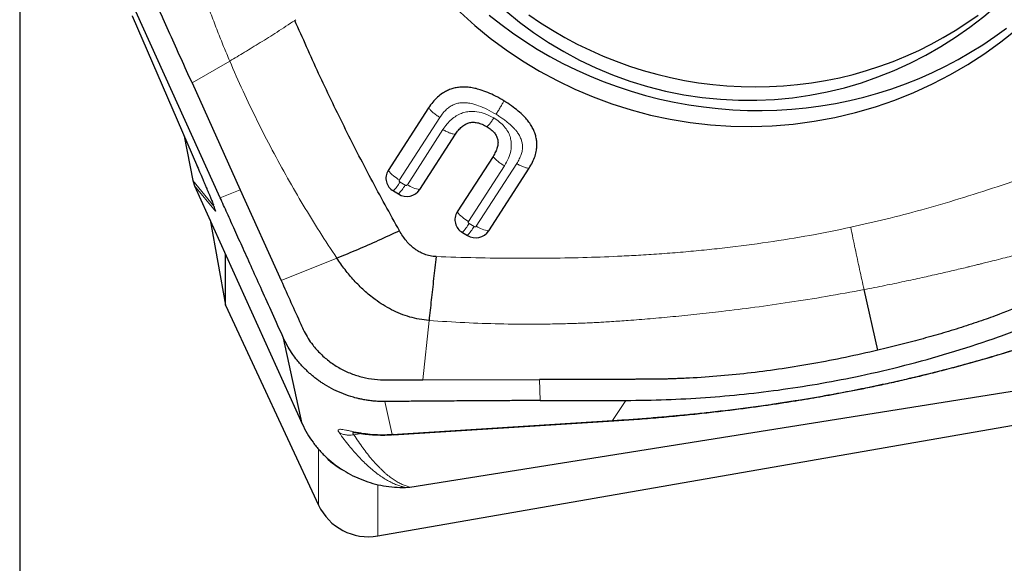
# Model space of a CAD drawing. Units: millimetres. Extents: x 5 to 292, y 5 to 205.
# Drawn here: x 80 to 89, y 138 to 143 of the extents above; entities that cross this region are included whole.
import ezdxf

# ---------------------------------------------------------------- set-up
doc = ezdxf.new("R2010")
doc.units = ezdxf.units.MM
doc.layers.add('DÜNNE_LINIE', color=7, linetype='Continuous')
doc.styles.add('SLDTEXTSTYLE1', font='TXT', dxfattribs={"width": 0.75})
doc.dimstyles.new('SLDDIMSTYLE0', dxfattribs={"dimtxt": 3, "dimasz": 3, "dimexe": 0, "dimexo": 0.0625, "dimgap": 0.75, "dimtad": 1, "dimdec": 0, "dimrnd": 1e-09, "dimzin": 12, "dimdsep": 46, "dimtxsty": 'SLDTEXTSTYLE1', "dimsah": 1, "dimcen": 0.09, "dimadec": 0, "dimazin": 3, "dimtfac": 1, "dimtofl": 0, "dimtmove": 0, "dimatfit": 3, "dimfxl": 1, "dimfrac": 2, "dimtolj": 1, "dimtzin": 12, "dimarcsym": 0})

# ---------------------------------------------------------------- blocks, each defined once
blk = doc.blocks.new('_D')
at = {"layer": 'DÜNNE_LINIE', "color": 7}
for p, q in [((80.1313, 150.7071), (80.1313, 129.1907)), ((130.0624, 140.1723), (130.0624, 129.1907)), ((80.1313, 130.1907), (130.0624, 130.1907))]:
    blk.add_line(p, q, dxfattribs=at)
for points in [[(80.1313, 130.1907), (83.1313, 129.4407), (83.1313, 130.9407)], [(130.0624, 130.1907), (127.0624, 130.9407), (127.0624, 129.4407)]]:
    blk.add_solid(points, dxfattribs=at)
at = {"layer": 'DÜNNE_LINIE', "color": 7, "insert": (101.6614, 134.0579, 0.1), "char_height": 3, "attachment_point": 1, "style": 'SLDTEXTSTYLE1'}
blk.add_mtext('50', dxfattribs=at)

msp = doc.modelspace()

# ---------------------------------------------------------------- linework, layer by layer
at = {"color": 7, "linetype": 'Continuous', "lineweight": 30}
for p, q in [((81.9569, 141.3977), (81.0175, 143.4744)), ((81.1551, 143.0524), (81.7502, 141.6772)), ((81.7009, 142.4413), (82.1393, 141.4695)), ((83.8542, 142.2148), (83.4864, 141.6454)), ((81.6283, 141.9589), (81.7087, 141.5528)), ((83.7744, 141.4724), (84.0985, 141.9741)), ((84.4413, 141.7736), (84.1147, 141.268)), ((84.402, 141.0954), (84.7699, 141.6649)), ((81.7087, 141.5528), (81.7238, 141.5056)), ((81.7238, 141.5056), (82.7036, 139.3394)), ((82.1393, 141.4695), (82.5118, 140.6442)), ((83.5339, 141.459), (83.58, 141.4313)), ((81.8643, 141.1948), (82.0066, 140.4184)), ((84.1622, 141.0816), (84.2076, 141.0543)), ((82.0066, 140.4184), (82.0066, 140.8803)), ((87.9466, 140.0101), (87.8199, 140.5615)), ((82.0066, 140.4184), (82.8526, 138.6016)), ((82.7036, 139.3394), (82.5332, 140.1203)), ((83.3916, 138.3201), (92.1913, 139.8516)), ((83.8014, 139.7408), (84.8654, 139.7431)), ((83.6851, 138.7646), (89.3601, 139.6671)), ((84.8702, 139.5518), (85.6512, 139.553)), ((83.5324, 139.2414), (85.5402, 139.3678)), ((83.5323, 139.2419), (83.5223, 139.2433)), ((83.645, 138.761), (83.6851, 138.7646))]:
    msp.add_line(p, q, dxfattribs=at)
at = {"color": 8, "linetype": 'Continuous', "lineweight": 0}
for p, q in [((81.1558, 143.051), (81.7509, 141.6758)), ((82.6369, 143.0107), (82.6464, 143.0169)), ((82.0438, 142.6409), (81.7009, 142.4413)), ((83.9575, 142.1283), (83.5897, 141.5588)), ((83.6614, 141.5158), (83.9854, 142.0175)), ((84.5446, 141.6871), (84.218, 141.1814)), ((84.289, 141.1388), (84.6568, 141.7083)), ((81.7087, 141.5528), (81.9005, 141.3209)), ((81.9142, 141.2754), (81.7238, 141.5056)), ((83.5947, 141.5392), (83.6408, 141.5114)), ((81.9569, 141.3977), (82.1393, 141.4695)), ((81.9142, 141.2754), (81.9005, 141.3209)), ((84.223, 141.1618), (84.2685, 141.1345)), ((83.0194, 140.847), (82.5118, 140.6442)), ((83.8014, 139.7408), (83.8585, 140.2803)), ((84.8654, 139.7431), (84.8702, 139.5518)), ((83.5223, 139.2433), (83.4567, 139.5431)), ((85.5303, 139.3697), (85.6512, 139.553)), ((83.5223, 139.2433), (85.5303, 139.3697)), ((85.5405, 139.3682), (85.5303, 139.3697)), ((83.2091, 139.2586), (83.1735, 139.2682)), ((83.2426, 139.2519), (83.1751, 139.2411)), ((82.8526, 138.6016), (82.8526, 139.1092)), ((83.3916, 138.3201), (83.3916, 138.7869))]:
    msp.add_line(p, q, dxfattribs=at)
at = {"color": 7, "linetype": 'Continuous', "lineweight": 30, "flags": 128}
for points in [[(84.4075, 143.0572), (84.5124, 142.9749), (84.6202, 142.8962), (84.7308, 142.8212), (84.8441, 142.7501), (84.96, 142.6828), (85.0783, 142.6196), (85.1988, 142.5605), (85.3214, 142.5055), (85.4458, 142.4547), (85.5721, 142.4083), (85.6999, 142.3662), (85.8291, 142.3285), (85.9596, 142.2953), (86.0911, 142.2667), (86.2236, 142.2425), (86.3567, 142.223), (86.4904, 142.208), (86.6245, 142.1977), (86.7588, 142.1921), (86.8931, 142.1911), (87.0272, 142.1947), (87.161, 142.203), (87.2943, 142.2159), (87.4269, 142.2334), (87.5586, 142.2556), (87.6893, 142.2823), (87.8187, 142.3135), (87.9468, 142.3492), (88.0734, 142.3894), (88.1982, 142.4339), (88.3211, 142.4828), (88.442, 142.5359), (88.5607, 142.5933), (88.6771, 142.6548), (88.7909, 142.7203), (88.9021, 142.7897), (89.0104, 142.863), (89.1158, 142.9401)], [(84.7689, 143.0614), (84.875, 142.989), (84.9839, 142.9204), (85.0953, 142.8557), (85.2091, 142.7951), (85.3252, 142.7386), (85.4434, 142.6863), (85.5634, 142.6383), (85.6852, 142.5947), (85.8085, 142.5554), (85.9332, 142.5207), (86.0591, 142.4904), (86.186, 142.4648), (86.3137, 142.4437), (86.442, 142.4273), (86.5708, 142.4155), (86.6999, 142.4084), (86.829, 142.406), (86.9581, 142.4083), (87.0868, 142.4152), (87.2151, 142.4269), (87.3427, 142.4432), (87.4694, 142.4641), (87.5951, 142.4896), (87.7196, 142.5198), (87.8427, 142.5544), (87.9642, 142.5935), (88.0839, 142.637), (88.2017, 142.6849), (88.3175, 142.7371), (88.4309, 142.7935), (88.5419, 142.854), (88.6504, 142.9185), (88.7561, 142.987), (88.8588, 143.0593)]]:
    msp.add_lwpolyline(points, dxfattribs=at)
at = {"color": 7, "linetype": 'Continuous', "lineweight": 30}
for centre, radius, start, end in [((86.7641, 145.8756), 3.8297, 190.73128, 7.34111), ((86.7646, 145.6872), 3.403, 169.65486, 344.84392), ((83.5994, 141.5749), 0.1331, 148.0559, 240.5385), ((83.6558, 141.5534), 0.1437, 238.1981, 325.66552), ((84.2277, 141.1976), 0.1331, 148.05525, 240.53902), ((84.2834, 141.1765), 0.1437, 238.19816, 325.66546), ((83.3059, 138.8127), 0.5, 204.9693, 279.87306)]:
    msp.add_arc(centre, radius, start, end, dxfattribs=at)
at = {"color": 8, "linetype": 'Continuous', "lineweight": 0}
for centre, radius, start, end in [((83.7753, 141.8852), 0.3754, 219.70116, 240.38087), ((83.2285, 141.7539), 0.4245, 315.99958, 329.61188), ((83.2746, 141.7262), 0.4245, 316.0004, 329.61084), ((83.8123, 141.7401), 0.2704, 236.0578, 261.94421), ((84.4036, 141.5078), 0.3754, 219.70103, 240.38088), ((83.8569, 141.3765), 0.4244, 315.99769, 329.61228), ((83.9023, 141.3492), 0.4245, 315.99958, 329.61188), ((84.4399, 141.3631), 0.2704, 236.05893, 261.94481)]:
    msp.add_arc(centre, radius, start, end, dxfattribs=at)
for points, knots in [([(82.0438, 142.6409), (82.0253, 142.6848), (81.9873, 142.7746), (81.9318, 142.9133), (81.8757, 143.0591), (81.8203, 143.2101), (81.7685, 143.3578), (81.7295, 143.4746), (81.702, 143.5599), (81.6821, 143.6229), (81.6608, 143.692), (81.6395, 143.7625), (81.6206, 143.8264), (81.6069, 143.8738), (81.5976, 143.9065), (81.5915, 143.9281), (81.5857, 143.9484), (81.5792, 143.9709), (81.5718, 143.9968), (81.5557, 144.0531), (81.5301, 144.1438), (81.4944, 144.2731), (81.4562, 144.4153), (81.4159, 144.5707), (81.3739, 144.7391), (81.3463, 144.856), (81.3321, 144.9165)], [0, 0, 0, 0, 0.059399, 0.121713, 0.186932, 0.255039, 0.323411, 0.383434, 0.409819, 0.436191, 0.466581, 0.500921, 0.528907, 0.550551, 0.563109, 0.571755, 0.578844, 0.589824, 0.60114, 0.612793, 0.66353, 0.719793, 0.781575, 0.848874, 0.921684, 1, 1, 1, 1]), ([(82.637, 143.0107), (82.5828, 142.9751), (82.477, 142.9056), (82.3238, 142.8092), (82.1798, 142.7209), (82.0883, 142.6671), (82.0438, 142.6409)], [0, 0, 0, 0, 0.268654, 0.525324, 0.769287, 1, 1, 1, 1]), ([(82.0438, 142.6409), (82.0836, 142.5498), (82.1632, 142.3676), (82.293, 142.0977), (82.4286, 141.8333), (82.5687, 141.5771), (82.7131, 141.3291), (82.8623, 141.0862), (82.967, 140.9268), (83.0194, 140.847)], [0, 0, 0, 0, 0.146918, 0.293836, 0.440935, 0.583621, 0.721967, 0.860733, 1, 1, 1, 1]), ([(83.8542, 142.2148), (83.8599, 142.2079), (83.8713, 142.1939), (83.8964, 142.1711), (83.9255, 142.1485), (83.9468, 142.135), (83.9575, 142.1283)], [0, 0, 0, 0, 0.25, 0.5, 0.75, 1, 1, 1, 1]), ([(84.4689, 142.1563), (84.4417, 142.172), (84.3908, 142.2014), (84.3146, 142.2347), (84.2578, 142.2517), (84.2198, 142.2584), (84.1985, 142.2609), (84.178, 142.262), (84.152, 142.2616), (84.1211, 142.2576), (84.085, 142.2464), (84.0505, 142.2279), (84.0172, 142.2016), (83.9854, 142.1681), (83.9671, 142.142), (83.9575, 142.1283)], [0, 0, 0, 0, 0.160146, 0.30015, 0.421913, 0.459759, 0.495994, 0.530771, 0.564262, 0.628127, 0.689415, 0.757458, 0.830727, 0.911098, 1, 1, 1, 1]), ([(84.54, 142.2793), (84.5355, 142.2703), (84.5262, 142.252), (84.5083, 142.2201), (84.4888, 142.1872), (84.4755, 142.1664), (84.4689, 142.1563)], [0, 0, 0, 0, 0.245991, 0.499999, 0.754012, 1, 1, 1, 1]), ([(83.9854, 142.0175), (83.9975, 142.0347), (84.0205, 142.0677), (84.0614, 142.1096), (84.1052, 142.1424), (84.1443, 142.1618), (84.176, 142.1724), (84.1993, 142.1781), (84.2388, 142.1842), (84.2973, 142.1829), (84.3745, 142.1626), (84.4227, 142.1368), (84.4481, 142.1232)], [0, 0, 0, 0, 0.121121, 0.231733, 0.334144, 0.431249, 0.476331, 0.520736, 0.564806, 0.698154, 0.840714, 1, 1, 1, 1]), ([(84.3873, 142.043), (84.3904, 142.0458), (84.3968, 142.0516), (84.4115, 142.0699), (84.4288, 142.0938), (84.4418, 142.1135), (84.4481, 142.1232)], [0, 0, 0, 0, 0.2459831, 0.4999976, 0.7540141, 1, 1, 1, 1]), ([(84.4481, 142.1232), (84.4663, 142.1113), (84.5009, 142.0885), (84.5441, 142.0471), (84.5767, 142.0022), (84.594, 141.963), (84.6023, 141.9325), (84.6061, 141.9115), (84.6095, 141.8755), (84.6051, 141.8227), (84.5834, 141.7536), (84.558, 141.7101), (84.5446, 141.6871)], [0, 0, 0, 0, 0.123581, 0.236418, 0.341863, 0.444004, 0.486215, 0.528307, 0.570564, 0.700855, 0.842157, 1, 1, 1, 1]), ([(84.6568, 141.7083), (84.6651, 141.7222), (84.6809, 141.7486), (84.6979, 141.789), (84.7082, 141.8272), (84.7111, 141.8636), (84.7071, 141.8984), (84.6973, 141.9321), (84.6816, 141.9652), (84.6622, 141.9943), (84.641, 142.0201), (84.6193, 142.043), (84.5948, 142.0659), (84.5675, 142.0887), (84.5373, 142.1114), (84.5043, 142.1342), (84.4809, 142.1488), (84.4689, 142.1563)], [0, 0, 0, 0, 0.088163, 0.167327, 0.238729, 0.304045, 0.365659, 0.428096, 0.492965, 0.561706, 0.614037, 0.669433, 0.728147, 0.790394, 0.856353, 0.926181, 1, 1, 1, 1]), ([(84.0985, 141.9741), (84.0914, 141.9748), (84.0772, 141.9762), (84.049, 141.9854), (84.0179, 141.999), (83.9962, 142.0113), (83.9854, 142.0175)], [0, 0, 0, 0, 0.249997, 0.499999, 0.75, 1, 1, 1, 1]), ([(84.4413, 141.7736), (84.447, 141.7667), (84.4584, 141.7527), (84.4835, 141.7299), (84.5125, 141.7073), (84.5339, 141.6938), (84.5446, 141.6871)], [0, 0, 0, 0, 0.25, 0.500001, 0.749999, 1, 1, 1, 1]), ([(89.7567, 141.7567), (89.6346, 141.7109), (89.3946, 141.6209), (89.0369, 141.4978), (88.6891, 141.3866), (88.3509, 141.288), (88.0226, 141.2011), (87.8056, 141.1523), (87.6992, 141.1284)], [0, 0, 0, 0, 0.182266, 0.358155, 0.527761, 0.69119, 0.848558, 1, 1, 1, 1]), ([(81.7509, 141.6758), (81.7653, 141.6426), (81.7923, 141.5801), (81.8288, 141.4947), (81.8591, 141.4228), (81.8832, 141.3645), (81.9011, 141.3199), (81.9124, 141.2898), (81.9173, 141.2736), (81.9153, 141.2748), (81.9142, 141.2754)], [0, 0, 0, 0, 0.172904, 0.326322, 0.46199, 0.582433, 0.691229, 0.793196, 0.89413, 1, 1, 1, 1]), ([(84.7699, 141.6649), (84.7628, 141.6656), (84.7486, 141.667), (84.7204, 141.6762), (84.6892, 141.6898), (84.6676, 141.7021), (84.6568, 141.7083)], [0, 0, 0, 0, 0.25, 0.499997, 0.749999, 1, 1, 1, 1]), ([(83.5897, 141.5588), (83.5888, 141.557), (83.5875, 141.5543), (83.5872, 141.5506), (83.5875, 141.548), (83.5885, 141.5455), (83.5906, 141.5423), (83.593, 141.5404), (83.5947, 141.5392)], [0, 0, 0, 0, 0.269452, 0.387468, 0.499971, 0.612555, 0.73054, 1, 1, 1, 1]), ([(83.6408, 141.5114), (83.6428, 141.5105), (83.6456, 141.5093), (83.6495, 141.5088), (83.6522, 141.5091), (83.6548, 141.51), (83.6582, 141.5119), (83.66, 141.5142), (83.6614, 141.5158)], [0, 0, 0, 0, 0.269476, 0.387457, 0.499987, 0.612521, 0.730516, 1, 1, 1, 1]), ([(87.6992, 141.1284), (87.5756, 141.1031), (87.3257, 141.0519), (86.9431, 140.9905), (86.621, 140.9485), (86.3628, 140.9208), (86.1712, 140.903), (85.9792, 140.8878), (85.7936, 140.8755), (85.5674, 140.8634), (85.2956, 140.853), (84.9682, 140.8464), (84.6296, 140.8456), (84.2799, 140.8499), (84.0431, 140.8573), (83.9228, 140.8611)], [0, 0, 0, 0, 0.1001409, 0.202467, 0.307096, 0.3572534, 0.4079582, 0.459221, 0.5094869, 0.5548828, 0.6381476, 0.7242634, 0.8132599, 0.9051639, 1, 1, 1, 1]), ([(84.218, 141.1814), (84.2171, 141.1796), (84.2158, 141.177), (84.2155, 141.1732), (84.2158, 141.1706), (84.2168, 141.1682), (84.2189, 141.1649), (84.2213, 141.1631), (84.223, 141.1618)], [0, 0, 0, 0, 0.269508, 0.387442, 0.500014, 0.612521, 0.730495, 1, 1, 1, 1]), ([(84.2685, 141.1345), (84.2704, 141.1336), (84.2732, 141.1323), (84.2772, 141.1319), (84.2799, 141.1322), (84.2824, 141.133), (84.2858, 141.135), (84.2877, 141.1372), (84.289, 141.1388)], [0, 0, 0, 0, 0.269485, 0.387469, 0.500002, 0.612539, 0.730498, 1, 1, 1, 1]), ([(87.8199, 140.5615), (87.8065, 140.622), (87.7795, 140.7431), (87.739, 140.9326), (87.7124, 141.0632), (87.6992, 141.1284)], [0, 0, 0, 0, 0.332914, 0.666513, 1, 1, 1, 1]), ([(90.2012, 141.1951), (90.1556, 141.1784), (90.0621, 141.1441), (89.9174, 141.094), (89.7651, 141.0435), (89.6073, 140.9936), (89.4527, 140.9471), (89.3303, 140.9121), (89.2409, 140.8874), (89.1748, 140.8696), (89.1023, 140.8506), (89.0283, 140.8315), (88.9613, 140.8147), (88.9115, 140.8025), (88.8772, 140.7942), (88.8545, 140.7887), (88.8331, 140.7836), (88.8096, 140.7778), (88.7825, 140.7713), (88.7235, 140.757), (88.6284, 140.7344), (88.4931, 140.7029), (88.3442, 140.6694), (88.1817, 140.6342), (88.0055, 140.5976), (87.8833, 140.5738), (87.8199, 140.5615)], [0, 0, 0, 0, 0.0593995, 0.1217145, 0.1869326, 0.2550392, 0.3234106, 0.3834332, 0.4098192, 0.43619, 0.466581, 0.5009202, 0.5289068, 0.5505506, 0.5631091, 0.5717541, 0.5788436, 0.5898241, 0.6011403, 0.6127927, 0.6635306, 0.7197934, 0.7815755, 0.8488744, 0.9216845, 1, 1, 1, 1]), ([(87.8199, 140.5615), (87.7045, 140.5402), (87.479, 140.4985), (87.1469, 140.4455), (86.83, 140.4003), (86.5482, 140.365), (86.3, 140.3372), (86.0834, 140.3154), (85.8752, 140.2964), (85.714, 140.2838), (85.5966, 140.2755), (85.5228, 140.2706), (85.4557, 140.2662), (85.3928, 140.2625), (85.3301, 140.2595), (85.2658, 140.2568), (85.2007, 140.2544), (85.1352, 140.2523), (85.0619, 140.2503), (84.982, 140.2486), (84.8972, 140.2474), (84.7372, 140.2464), (84.4994, 140.2487), (84.1814, 140.2592), (83.967, 140.2732), (83.8585, 140.2803)], [0, 0, 0, 0, 0.088691, 0.173302, 0.253842, 0.330311, 0.387537, 0.442248, 0.494441, 0.545209, 0.564155, 0.583099, 0.60097, 0.614839, 0.630576, 0.648179, 0.66332, 0.679615, 0.697432, 0.718516, 0.739755, 0.761148, 0.838807, 0.918426, 1, 1, 1, 1]), ([(89.2462, 140.0333), (89.176, 140.0112), (89.0374, 139.9675), (88.82, 139.9047), (88.5998, 139.8449), (88.376, 139.7883), (88.1539, 139.736), (87.934, 139.6879), (87.7168, 139.6438), (87.5217, 139.6073), (87.3503, 139.5773), (87.2394, 139.5589), (87.1644, 139.547), (87.1256, 139.5409), (87.0868, 139.5349), (87.048, 139.5291), (87.0091, 139.5232), (86.9224, 139.5105), (86.7871, 139.4916), (86.6028, 139.4679), (86.455, 139.4506), (86.3444, 139.4384), (86.2709, 139.4306), (86.1973, 139.4232), (86.1281, 139.4165), (86.069, 139.411), (85.9812, 139.403), (85.8589, 139.3927), (85.6955, 139.3804), (85.586, 139.3733), (85.5303, 139.3697)], [0, 0, 0, 0, 0.069853, 0.137783, 0.203973, 0.268624, 0.331953, 0.390071, 0.447436, 0.504251, 0.541554, 0.57877, 0.588512, 0.598253, 0.607994, 0.617737, 0.627483, 0.637233, 0.682822, 0.728677, 0.774907, 0.793196, 0.811565, 0.830022, 0.848571, 0.863661, 0.874697, 0.915005, 0.956754, 1, 1, 1, 1]), ([(83.0404, 139.2602), (83.0374, 139.2651), (83.0313, 139.2749), (83.0316, 139.2843), (83.0385, 139.2897), (83.0525, 139.291), (83.0729, 139.289), (83.0996, 139.2841), (83.1325, 139.277), (83.1598, 139.2712), (83.1735, 139.2682)], [0, 0, 0, 0, 0.133559, 0.264748, 0.393874, 0.521043, 0.642458, 0.761637, 0.880254, 1, 1, 1, 1]), ([(83.0404, 139.2602), (83.0552, 139.2397), (83.0839, 139.1998), (83.1289, 139.1424), (83.1736, 139.089), (83.2182, 139.0395), (83.2626, 138.994), (83.3068, 138.9525), (83.3505, 138.9149), (83.3939, 138.8813), (83.4367, 138.8516), (83.4791, 138.8258), (83.5207, 138.8039), (83.5619, 138.7859), (83.6015, 138.7715), (83.6313, 138.7643), (83.645, 138.761)], [0, 0, 0, 0, 0.111952, 0.217607, 0.31697, 0.41005, 0.496858, 0.577406, 0.65171, 0.71979, 0.781672, 0.837392, 0.886997, 0.930556, 0.968171, 1, 1, 1, 1]), ([(83.1751, 139.2411), (83.1637, 139.2393), (83.1406, 139.2357), (83.1056, 139.2379), (83.0715, 139.2454), (83.0507, 139.2553), (83.0404, 139.2602)], [0, 0, 0, 0, 0.248057, 0.500001, 0.751945, 1, 1, 1, 1]), ([(83.1751, 139.2411), (83.1724, 139.2446), (83.167, 139.2515), (83.1646, 139.2593), (83.1672, 139.2626), (83.1684, 139.2642)], [0, 0, 0, 0, 0.336005, 0.671503, 1, 1, 1, 1]), ([(83.1735, 139.2682), (83.201, 139.263), (83.2536, 139.253), (83.3415, 139.2441), (83.43, 139.24), (83.4923, 139.2422), (83.5223, 139.2433)], [0, 0, 0, 0, 0.285, 0.543911, 0.780574, 1, 1, 1, 1]), ([(83.1751, 139.2411), (83.1886, 139.2203), (83.2148, 139.1798), (83.2558, 139.1215), (83.2966, 139.0674), (83.3359, 139.0192), (83.3735, 138.9767), (83.4012, 138.9478), (83.4198, 138.9294), (83.4292, 138.9204), (83.4386, 138.9116), (83.448, 138.903), (83.4573, 138.8947), (83.4754, 138.879), (83.5023, 138.8571), (83.5391, 138.8308), (83.5754, 138.8083), (83.6115, 138.79), (83.6462, 138.7753), (83.6729, 138.7679), (83.6851, 138.7646)], [0, 0, 0, 0, 0.12109, 0.235063, 0.341928, 0.441697, 0.523633, 0.600095, 0.619218, 0.637967, 0.656342, 0.674342, 0.69197, 0.709225, 0.774549, 0.833044, 0.884753, 0.929739, 0.968102, 1, 1, 1, 1])]:
    msp.add_open_spline(points, degree=3, knots=knots, dxfattribs=at)
at = {"color": 7, "linetype": 'Continuous', "lineweight": 30}
for points, knots in [([(81.7009, 142.4413), (81.6674, 142.5156), (81.6004, 142.6642), (81.4998, 142.8871), (81.3992, 143.11), (81.2985, 143.3329), (81.1954, 143.5614), (81.1019, 143.7677), (81.0214, 143.959), (80.956, 144.1307), (80.8929, 144.3083), (80.8332, 144.4885), (80.7762, 144.6715), (80.7405, 144.7962), (80.7223, 144.8595)], [0, 0, 0, 0, 0.093443, 0.186885, 0.280327, 0.373769, 0.467212, 0.567749, 0.633389, 0.705351, 0.778981, 0.850333, 0.923998, 1, 1, 1, 1]), ([(83.5897, 141.0958), (83.5022, 141.2538), (83.328, 141.5688), (83.0834, 142.0469), (82.8513, 142.5265), (82.7082, 142.8496), (82.6369, 143.0107)], [0, 0, 0, 0, 0.252698, 0.503488, 0.752535, 1, 1, 1, 1]), ([(84.54, 142.2793), (84.5152, 142.2937), (84.4675, 142.3213), (84.3953, 142.3548), (84.3315, 142.3782), (84.2759, 142.3929), (84.2282, 142.4012), (84.1823, 142.4046), (84.1382, 142.403), (84.096, 142.3966), (84.0555, 142.3852), (84.017, 142.3689), (83.9761, 142.3452), (83.9337, 142.3119), (83.8909, 142.2673), (83.8668, 142.2328), (83.8542, 142.2149)], [0, 0, 0, 0, 0.109521, 0.210135, 0.302575, 0.367113, 0.428071, 0.486032, 0.541672, 0.595755, 0.649112, 0.702608, 0.7571, 0.832669, 0.913162, 1, 1, 1, 1]), ([(84.7699, 141.6649), (84.7809, 141.6834), (84.8022, 141.7192), (84.8248, 141.7752), (84.8373, 141.8259), (84.8417, 141.8712), (84.8403, 141.9112), (84.8336, 141.9507), (84.8217, 141.9896), (84.8046, 142.028), (84.7822, 142.0658), (84.7546, 142.103), (84.7179, 142.1441), (84.6698, 142.1884), (84.6088, 142.2355), (84.5636, 142.2643), (84.54, 142.2793)], [0, 0, 0, 0, 0.087441, 0.168543, 0.24469, 0.299566, 0.353383, 0.406974, 0.461194, 0.516861, 0.574732, 0.635488, 0.699709, 0.791561, 0.891409, 1, 1, 1, 1]), ([(84.0985, 141.9741), (84.1076, 141.9872), (84.1248, 142.0119), (84.1551, 142.0427), (84.187, 142.0654), (84.2216, 142.0802), (84.2596, 142.0857), (84.3006, 142.0809), (84.3443, 142.0667), (84.3723, 142.0513), (84.3873, 142.043)], [0, 0, 0, 0, 0.145136, 0.273532, 0.388387, 0.494149, 0.603774, 0.720448, 0.850898, 1, 1, 1, 1]), ([(84.3873, 142.043), (84.4003, 142.0345), (84.4249, 142.0184), (84.4546, 141.9891), (84.4721, 141.9625), (84.4809, 141.9405), (84.4866, 141.9185), (84.4878, 141.8891), (84.4804, 141.8524), (84.465, 141.813), (84.4495, 141.7874), (84.4413, 141.7736)], [0, 0, 0, 0, 0.142245, 0.267982, 0.382041, 0.436755, 0.49106, 0.597187, 0.71452, 0.847721, 1, 1, 1, 1]), ([(81.7482, 141.6821), (81.7579, 141.6597), (81.7757, 141.6184), (81.7996, 141.5627), (81.8186, 141.5182), (81.833, 141.4843), (81.8439, 141.4583), (81.8543, 141.4338), (81.8661, 141.4055), (81.8773, 141.3784), (81.8874, 141.3536), (81.8935, 141.3381), (81.8955, 141.3336), (81.8962, 141.3319)], [0, 0, 0, 0, 0.1640611, 0.3026596, 0.4156688, 0.5029344, 0.5675813, 0.6257458, 0.7069194, 0.8108378, 0.8754218, 0.9546947, 1, 1, 1, 1]), ([(82.5332, 140.1203), (82.4995, 140.1952), (82.4341, 140.3402), (82.3392, 140.5507), (82.2506, 140.7472), (82.1683, 140.9297), (82.0922, 141.0982), (82.0224, 141.2528), (81.978, 141.3509), (81.9569, 141.3977)], [0, 0, 0, 0, 0.175097, 0.339439, 0.493031, 0.635878, 0.767983, 0.889354, 1, 1, 1, 1]), ([(83.5897, 141.0958), (83.5254, 141.066), (83.3967, 141.0065), (83.2059, 140.9233), (83.0816, 140.8724), (83.0194, 140.847)], [0, 0, 0, 0, 0.333385, 0.66672, 1, 1, 1, 1]), ([(83.9228, 140.8611), (83.9046, 140.8628), (83.8687, 140.8661), (83.8227, 140.8797), (83.7852, 140.8963), (83.7543, 140.9139), (83.7211, 140.9369), (83.6863, 140.9666), (83.6514, 141.0044), (83.6185, 141.0476), (83.5995, 141.0793), (83.5897, 141.0958)], [0, 0, 0, 0, 0.127677, 0.250742, 0.331086, 0.413324, 0.499518, 0.614238, 0.734964, 0.863147, 1, 1, 1, 1]), ([(83.9228, 140.8611), (83.9153, 140.7941), (83.9004, 140.6601), (83.8789, 140.4658), (83.8653, 140.3421), (83.8585, 140.2803)], [0, 0, 0, 0, 0.334017, 0.667644, 1, 1, 1, 1]), ([(90.4608, 140.8888), (90.3836, 140.8585), (90.2293, 140.7979), (89.9978, 140.707), (89.7663, 140.6161), (89.5348, 140.5252), (89.2974, 140.432), (89.0831, 140.3475), (88.8844, 140.275), (88.7058, 140.2165), (88.5209, 140.1603), (88.3332, 140.1075), (88.1425, 140.0573), (88.0126, 140.026), (87.9466, 140.0101)], [0, 0, 0, 0, 0.0934425, 0.1868847, 0.2803272, 0.3737693, 0.4672119, 0.5677496, 0.633389, 0.7053517, 0.7789808, 0.850333, 0.9239982, 1, 1, 1, 1]), ([(83.8585, 140.2803), (83.8288, 140.2834), (83.7696, 140.2897), (83.6825, 140.3108), (83.5981, 140.3396), (83.5174, 140.3766), (83.4406, 140.4203), (83.3561, 140.4779), (83.2666, 140.5518), (83.1755, 140.6437), (83.0924, 140.7419), (83.0437, 140.812), (83.0194, 140.847)], [0, 0, 0, 0, 0.084517, 0.16898, 0.253292, 0.337349, 0.421182, 0.504711, 0.629223, 0.753161, 0.876673, 1, 1, 1, 1]), ([(82.5118, 140.6442), (82.5715, 140.5117), (82.6411, 140.3572), (82.7211, 140.1808), (82.7565, 140.1172), (82.8057, 140.0477), (82.8709, 139.9746), (82.9549, 139.9028), (83.0481, 139.843), (83.1485, 139.7958), (83.254, 139.7621), (83.3629, 139.7424), (83.4729, 139.7392), (83.5824, 139.7404), (83.6919, 139.7407), (83.7649, 139.7408), (83.8014, 139.7408)], [0, 0, 0, 0, 0.253307, 0.295416, 0.33741, 0.379393, 0.442202, 0.504791, 0.567183, 0.629404, 0.691434, 0.753275, 0.815032, 0.876737, 0.938382, 1, 1, 1, 1]), ([(85.6512, 139.553), (85.7734, 139.5546), (86.0155, 139.5579), (86.3745, 139.5776), (86.7298, 139.6085), (87.0834, 139.6521), (87.4361, 139.7078), (87.8062, 139.7797), (88.1931, 139.8702), (88.5968, 139.9828), (88.9979, 140.1113), (89.2607, 140.2105), (89.3927, 140.2604)], [0, 0, 0, 0, 0.095142, 0.188488, 0.280152, 0.373377, 0.466682, 0.559413, 0.668589, 0.778282, 0.888688, 1, 1, 1, 1]), ([(83.4567, 139.5431), (83.4383, 139.5432), (83.403, 139.5435), (83.3525, 139.5472), (83.3068, 139.5526), (83.266, 139.5593), (83.2301, 139.5665), (83.1989, 139.5739), (83.1488, 139.5873), (83.0791, 139.6105), (82.9908, 139.6494), (82.9241, 139.6867), (82.8772, 139.7172), (82.8479, 139.7377), (82.8194, 139.7592), (82.7915, 139.7818), (82.7645, 139.8054), (82.7383, 139.8301), (82.713, 139.8556), (82.6855, 139.8856), (82.6532, 139.9238), (82.6148, 139.9753), (82.5722, 140.0414), (82.5469, 140.0926), (82.5332, 140.1203)], [0, 0, 0, 0, 0.047628, 0.091255, 0.130883, 0.166509, 0.198135, 0.225762, 0.249388, 0.332231, 0.41552, 0.499271, 0.530195, 0.561203, 0.592296, 0.623475, 0.654741, 0.686095, 0.717536, 0.749067, 0.792711, 0.849083, 0.91818, 1, 1, 1, 1]), ([(87.9466, 140.0101), (87.8485, 139.9877), (87.6543, 139.9434), (87.3636, 139.8876), (87.0774, 139.8405), (86.7954, 139.8028), (86.5133, 139.774), (86.3045, 139.7595), (86.1684, 139.753), (86.1079, 139.7505), (86.0531, 139.7487), (86.0035, 139.7475), (85.9561, 139.7467), (85.903, 139.746), (85.8531, 139.7456), (85.8087, 139.7453), (85.7717, 139.7452), (85.7324, 139.745), (85.691, 139.7449), (85.6542, 139.7448), (85.5928, 139.7447), (85.5013, 139.7445), (85.3676, 139.7443), (85.2158, 139.7439), (85.0465, 139.7435), (84.9277, 139.7432), (84.8654, 139.7431)], [0, 0, 0, 0, 0.097793, 0.193496, 0.287189, 0.37896, 0.468899, 0.56145, 0.581083, 0.600538, 0.619817, 0.634033, 0.64844, 0.665531, 0.685309, 0.696505, 0.708408, 0.72102, 0.734339, 0.748366, 0.756543, 0.793523, 0.836658, 0.885449, 0.939897, 1, 1, 1, 1]), ([(85.5406, 139.3679), (85.6017, 139.3719), (85.7286, 139.3802), (85.921, 139.3954), (86.1134, 139.4126), (86.2972, 139.431), (86.4719, 139.4504), (86.637, 139.4703), (86.7921, 139.4905), (86.9368, 139.5106), (87.071, 139.5305), (87.1945, 139.5498), (87.3085, 139.5685), (87.4192, 139.5875), (87.5333, 139.6078), (87.6561, 139.6307), (87.7878, 139.6565), (87.9278, 139.6852), (88.0754, 139.717), (88.23, 139.752), (88.3905, 139.7904), (88.5562, 139.8321), (88.7263, 139.8772), (88.8997, 139.9258), (89.0696, 139.9758), (89.1782, 140.01), (89.2308, 140.0266)], [0, 0, 0, 0, 0.047922, 0.099403, 0.14836, 0.194793, 0.238703, 0.280089, 0.318947, 0.355276, 0.389075, 0.420341, 0.449075, 0.476119, 0.505386, 0.537364, 0.572054, 0.609456, 0.649566, 0.692385, 0.737908, 0.786137, 0.837064, 0.890691, 0.947046, 1, 1, 1, 1]), ([(84.8702, 139.5518), (84.827, 139.5517), (84.7352, 139.5515), (84.5895, 139.5509), (84.4282, 139.5501), (84.2511, 139.549), (84.1137, 139.5481), (84.0235, 139.5474), (83.9854, 139.5471), (83.9488, 139.5469), (83.9111, 139.5466), (83.8722, 139.5463), (83.8321, 139.546), (83.791, 139.5457), (83.7163, 139.5451), (83.6047, 139.5442), (83.5073, 139.5435), (83.4567, 139.5431)], [0, 0, 0, 0, 0.092012, 0.195103, 0.309281, 0.434551, 0.570917, 0.600808, 0.625876, 0.651755, 0.678445, 0.705944, 0.734255, 0.763375, 0.793306, 0.892651, 1, 1, 1, 1]), ([(82.7036, 139.3394), (82.7181, 139.3103), (82.7468, 139.2523), (82.8009, 139.1713), (82.8618, 139.0962), (82.9296, 139.0279), (83.003, 138.9668), (83.0818, 138.913), (83.1656, 138.8666), (83.2544, 138.8278), (83.3477, 138.7971), (83.4445, 138.7753), (83.5441, 138.7621), (83.6112, 138.7614), (83.645, 138.761)], [0, 0, 0, 0, 0.085406, 0.169857, 0.253377, 0.335994, 0.417734, 0.498626, 0.57991, 0.662069, 0.74513, 0.829121, 0.914069, 1, 1, 1, 1]), ([(83.1657, 139.2653), (83.1654, 139.2652), (83.1643, 139.2646), (83.177, 139.2626), (83.1978, 139.259), (83.2088, 139.2571)], [0, 0, 0, 0, 0.1589132, 0.5575934, 1, 1, 1, 1]), ([(83.2072, 139.2573), (83.2207, 139.2551), (83.2457, 139.2511), (83.283, 139.2466), (83.3154, 139.2434), (83.3455, 139.2412), (83.3782, 139.2394), (83.4193, 139.2383), (83.4718, 139.2383), (83.5128, 139.2404), (83.5349, 139.2416)], [0, 0, 0, 0, 0.152152, 0.281869, 0.389025, 0.474551, 0.569535, 0.688652, 0.832079, 1, 1, 1, 1]), ([(83.0925, 138.91), (83.0839, 138.9135), (83.0496, 138.9276), (82.9967, 138.9652), (82.9482, 139.0051), (82.927, 139.0324), (82.9226, 139.0381)], [0, 0, 0, 0, 0.127878, 0.512822, 0.897775, 1, 1, 1, 1])]:
    msp.add_open_spline(points, degree=3, knots=knots, dxfattribs=at)

# ---------------------------------------------------------------- dimensions: what is measured, and where the dimension line sits
at = {"layer": 'DÜNNE_LINIE', "color": 7}
dim = msp.add_linear_dim(base=(130.0624, 130.1907), p1=(80.1313, 151.7071), p2=(130.0624, 141.1723), dimstyle='SLDDIMSTYLE0', dxfattribs=at)
dim.commit()
dim.dimension.update_dxf_attribs({"geometry": '_D', "text_midpoint": (105.0968, 130.1907), "dimtype": 160})

doc.saveas('drawing.dxf')
